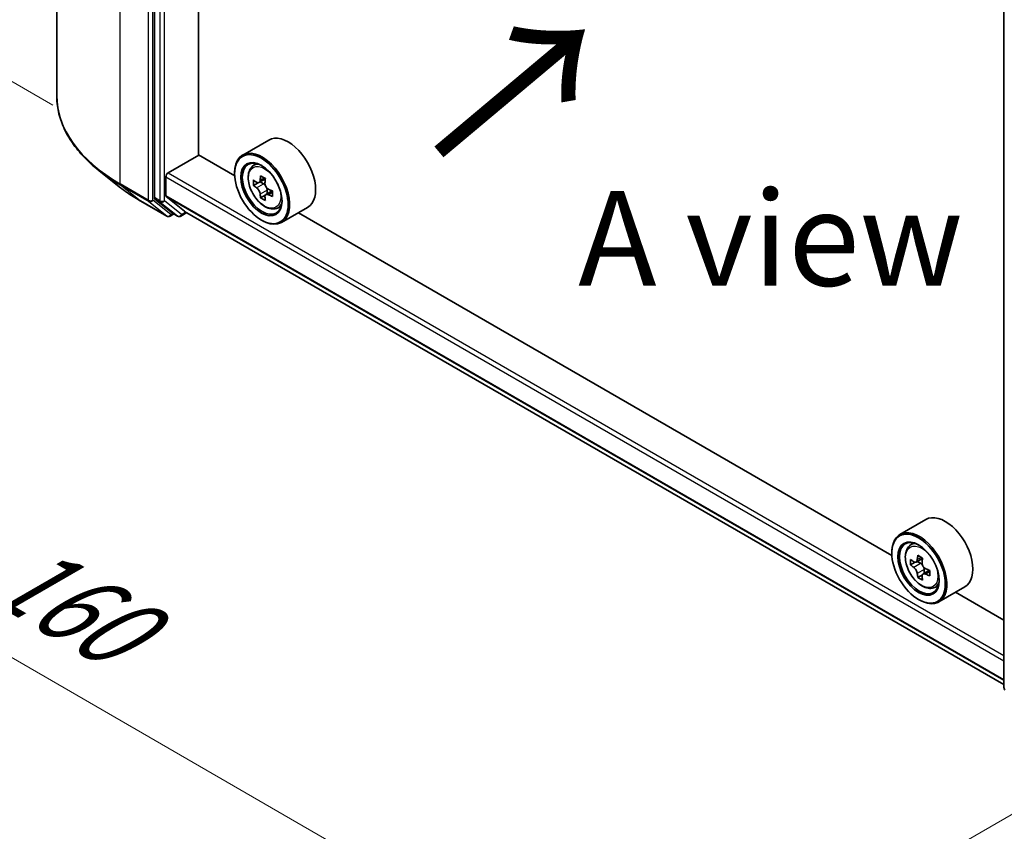
# Model space of a CAD drawing. Units: millimetres. Extents: x 0 to 6186, y 0 to 1124.
# Drawn here: x 72 to 137, y 455 to 508 of the extents above; entities that cross this region are included whole.
import ezdxf

# ---------------------------------------------------------------- set-up
doc = ezdxf.new("R2010")
doc.units = ezdxf.units.MM
doc.header["$LTSCALE"] = 2.5
doc.layers.get('Defpoints').update_dxf_attribs({"lineweight": 25})
for name, color, linetype, lineweight in [('Dimension (ISO)', 7, 'Continuous', 18), ('Symbol (ISO)', 7, 'Continuous', 18), ('Visible (ISO)', 7, 'Continuous', 35), ('Visible Narrow (ISO)', 7, 'Continuous', 25)]:
    doc.layers.add(name, color=color, linetype=linetype, lineweight=lineweight)
doc.styles.add('Note Text (TK)', font='MS PGothic.ttf')
doc.dimstyles.new('Default - Method 1b (TK)', dxfattribs={"dimscale": 2.5, "dimtxt": 2.5, "dimasz": 2.5, "dimexe": 1, "dimexo": 1.5, "dimgap": 1, "dimtad": 1, "dimrnd": 1e-08, "dimdsep": 46, "dimtxsty": 'Note Text (TK)', "dimcen": 0.09, "dimdle": 5, "dimclrd": 100, "dimclre": 100, "dimclrt": 7, "dimadec": 1, "dimazin": 1, "dimtfac": 1, "dimtmove": 0, "dimatfit": 3, "dimfxl": 1, "dimtolj": 1, "dimlwd": -1, "dimlwe": -1, "dimarcsym": 0})

# ---------------------------------------------------------------- blocks, each defined once
blk = doc.blocks.new('*D23')
at = {"layer": 'Defpoints', "color": 0, "transparency": 16777216}
for p in [(44.163, 571.131), (76.148, 552.664), (77.751, 500.416)]:
    blk.add_point(p, dxfattribs=at)
at = {"layer": 'Dimension (ISO)', "color": 100, "transparency": 16777216}
for p, q in [((72.398, 554.829), (41.663, 572.574)), ((44.163, 526.058), (44.163, 564.881)), ((74.001, 502.581), (41.663, 521.251))]:
    blk.add_line(p, q, dxfattribs=at)
for points in [[(43.122, 564.881), (45.205, 564.881), (44.163, 571.131)], [(43.122, 526.058), (45.205, 526.058), (44.163, 519.808)]]:
    blk.add_solid(points, dxfattribs=at)
at = {"layer": 'Dimension (ISO)', "color": 7, "transparency": 16777216, "insert": (39.113, 541.263), "char_height": 6.25, "attachment_point": 4, "rotation": 90, "style": 'Note Text (TK)'}
blk.add_mtext('\\A1;{\\Q30.000;\\W0.816;\\H0.816x;88}', dxfattribs=at)
blk = doc.blocks.new('*D24')
at = {"layer": 'Defpoints', "color": 0, "transparency": 16777216}
for p in [(78.446, 514.992), (32.484, 488.455), (159.258, 468.335)]:
    blk.add_point(p, dxfattribs=at)
at = {"layer": 'Dimension (ISO)', "color": 100, "transparency": 16777216}
for p, q in [((74.696, 512.827), (29.984, 487.012)), ((107.883, 444.924), (37.897, 485.33)), ((155.508, 466.17), (110.796, 440.355))]:
    blk.add_line(p, q, dxfattribs=at)
for points in [[(38.417, 486.233), (37.376, 484.428), (32.484, 488.455)], [(108.404, 445.826), (107.363, 444.021), (113.296, 441.799)]]:
    blk.add_solid(points, dxfattribs=at)
at = {"layer": 'Dimension (ISO)', "color": 7, "transparency": 16777216, "insert": (70.584, 472.29), "char_height": 6.25, "attachment_point": 4, "rotation": 330, "style": 'Note Text (TK)'}
blk.add_mtext('\\A1;{\\Q30.000;\\W0.816;\\H0.816x;160}', dxfattribs=at)

msp = doc.modelspace()

# ---------------------------------------------------------------- linework, layer by layer
at = {"layer": 'Visible (ISO)'}
for p, q in [((74.2617, 503.2071), (74.2617, 550.9038)), ((80.7187, 543.9455), (80.7187, 496.4599)), ((83.6229, 499.28), (83.6229, 540.9655)), ((136.8709, 464.0917), (136.8709, 511.5772)), ((88.2718, 500.2676), (86.5546, 499.2761)), ((81.6278, 498.099), (83.6481, 499.2654)), ((86.0265, 497.8922), (83.6229, 499.28)), ((87.1879, 498.518), (87.4261, 498.7273)), ((78.3961, 497.1826), (77.0454, 498.2519)), ((86.022, 498.0406), (86.022, 498.099)), ((81.4763, 496.5957), (81.4763, 497.8365)), ((87.5661, 497.4377), (87.267, 497.265)), ((88.0532, 497.6989), (87.6264, 497.4525)), ((87.7061, 497.4985), (87.9223, 497.3736)), ((88.0396, 496.6175), (87.7405, 496.4448)), ((88.5094, 496.9088), (88.0826, 496.6623)), ((88.1623, 496.9581), (88.1623, 496.7083)), ((79.6724, 496.3214), (81.5412, 495.2424)), ((80.7538, 496.3682), (81.8859, 495.4532)), ((82.7087, 495.5573), (81.4997, 496.5345)), ((82.0023, 495.3849), (81.7554, 495.2424)), ((82.2487, 495.2427), (81.8951, 495.4468)), ((82.463, 495.2427), (82.8577, 495.4706)), ((82.7149, 495.5531), (136.8709, 464.2861)), ((88.7861, 495.7498), (89.0864, 495.8514)), ((90.8432, 495.8137), (89.126, 494.8223)), ((129.4631, 472.8141), (90.2349, 495.4625)), ((87.7898, 494.9788), (87.8403, 494.9496)), ((131.7084, 475.1895), (129.9911, 474.198)), ((130.6244, 473.4398), (130.8626, 473.6492)), ((129.4586, 472.9625), (129.4586, 473.0209)), ((131.4898, 472.6208), (131.0629, 472.3744)), ((131.0027, 472.3596), (130.7036, 472.1869)), ((131.1426, 472.4204), (131.3589, 472.2955)), ((131.5988, 471.88), (131.5988, 471.6302)), ((131.4762, 471.5394), (131.1771, 471.3667)), ((131.946, 471.8306), (131.5191, 471.5842)), ((132.2226, 470.6717), (132.523, 470.7733)), ((134.2798, 470.7356), (132.5625, 469.7442)), ((131.2263, 469.9007), (131.2768, 469.8715)), ((136.8709, 468.5372), (133.6715, 470.3844))]:
    msp.add_line(p, q, dxfattribs=at)
for centre, start, end in [((81.6483, 495.428), 240, 300), ((82.3558, 495.4283), 240, 300), ((137.0852, 464.0917), 180, 231.051724)]:
    msp.add_arc(centre, 0.2143, start, end, dxfattribs=at)
for centre, major_axis, start_param, end_param in [((89.5575, 498.0406), (1.2857, -2.2269), 0, 3.1415927), ((87.8403, 497.0492), (1.2857, -2.2269), 5.4977871, 10.2101761), ((87.8403, 497.0492), (0.9286, -1.6083), 2.375245, 7.049533), ((81.6278, 497.924), (0.1071, 0.1856), 0.7853982, 2.3561945), ((91.3556, 499.261), (-2.5949, -4.4945), 5.3248877, 5.3891891), ((91.5134, 499.8989), (-5.1173, 0), 0.7417651, 0.8290312), ((90.8821, 499.5344), (-2.5587, -4.4317), 5.4541541, 5.5414202), ((91.5134, 499.3521), (-5.1898, 0), 0.6124987, 0.6768001), ((91.5134, 498.9876), (5.1898, 0), 3.7540914, 3.8183927), ((87.9223, 497.0966), (0.1696, -0.2938), 1.7950624, 2.3561945), ((91.6713, 499.0788), (2.5949, 4.4945), 2.1832951, 2.2475964), ((81.5773, 496.654), (-0.0714, -0.1237), 5.4977871, 6.1925254), ((91.3556, 499.261), (-2.5949, -4.4945), 5.6063852, 5.6706866), ((87.9223, 497.0966), (0.1696, -0.2938), 0.7853982, 1.3465303), ((91.5134, 499.3521), (-5.1898, 0), 0.8939962, 0.9582976), ((91.5134, 498.9876), (5.1898, 0), 4.0355889, 4.0998903), ((92.1448, 498.8054), (2.5587, 4.4317), 2.3125614, 2.3998276), ((80.8702, 496.5474), (-0.1071, -0.1856), 5.4977871, 6.1925254), ((91.5134, 498.4409), (5.1173, 0), 3.8833577, 3.9706239), ((91.6713, 499.0788), (2.5949, 4.4945), 2.4647926, 2.5290939), ((82.0023, 495.6324), (-0.1071, -0.1856), 6.1925254, 6.2831853), ((82.7863, 495.6768), (-0.0714, -0.1237), 6.1925254, 6.2831853), ((132.9941, 472.9625), (1.2857, -2.2269), 0, 3.1415927), ((131.2768, 471.9711), (1.2857, -2.2269), 5.4977871, 10.2101761), ((131.2768, 471.9711), (0.9286, -1.6083), 2.375245, 7.049533), ((134.3187, 474.4563), (-2.5587, -4.4317), 5.4541541, 5.5414202), ((134.95, 474.274), (-5.1898, 0), 0.6124987, 0.6768001), ((134.7922, 474.1829), (-2.5949, -4.4945), 5.3248877, 5.3891891), ((134.95, 474.8208), (-5.1173, 0), 0.7417651, 0.8290312), ((135.1078, 474.0007), (2.5949, 4.4945), 2.1832951, 2.2475964), ((134.95, 473.9095), (5.1898, 0), 3.7540914, 3.8183927), ((131.3589, 472.0185), (0.1696, -0.2938), 1.7950624, 2.3561945), ((131.3589, 472.0185), (0.1696, -0.2938), 0.7853982, 1.3465303), ((134.95, 474.274), (-5.1898, 0), 0.8939962, 0.9582976), ((134.7922, 474.1829), (-2.5949, -4.4945), 5.6063852, 5.6706866), ((134.95, 473.3628), (5.1173, 0), 3.8833577, 3.9706239), ((135.1078, 474.0007), (2.5949, 4.4945), 2.4647926, 2.5290939), ((134.95, 473.9095), (5.1898, 0), 4.0355889, 4.0998903), ((135.5813, 473.7273), (2.5587, 4.4317), 2.3125614, 2.3998276)]:
    msp.add_ellipse(centre, major_axis=major_axis, ratio=0.5773503, start_param=start_param, end_param=end_param, dxfattribs=at)
for centre, major_axis in [((87.7898, 497.02), (1.25, -2.1651)), ((87.7898, 497.02), (-0.9643, 1.6702)), ((131.2263, 471.9419), (1.25, -2.1651)), ((131.2263, 471.9419), (-0.9643, 1.6702))]:
    msp.add_ellipse(centre, major_axis=major_axis, ratio=0.5773503, dxfattribs=at)
for points, knots in [([(77.0454, 498.2519), (76.6899, 498.5333), (76.3643, 498.8284), (75.7786, 499.4414), (75.5184, 499.7594), (75.0681, 500.414), (74.878, 500.7505), (74.5718, 501.4369), (74.4558, 501.7867), (74.3007, 502.4934), (74.2617, 502.8502), (74.2617, 503.2071)], [3.29685357, 3.29685357, 3.29685357, 3.29685357, 3.42288102, 3.42288102, 3.54890847, 3.54890847, 3.67493592, 3.67493592, 3.80096337, 3.80096337, 3.92699082, 3.92699082, 3.92699082, 3.92699082]), ([(87.1879, 498.518), (87.1112, 498.4506), (87.0501, 498.3646), (86.9566, 498.1574), (86.928, 498.0332), (86.908, 497.7576), (86.9194, 497.6048), (86.9817, 497.2912), (87.0327, 497.1306), (87.1681, 496.818), (87.2521, 496.666), (87.4453, 496.3846), (87.5544, 496.2551), (87.7883, 496.0308), (87.9133, 495.9362), (88.169, 495.7929), (88.2998, 495.7443), (88.5507, 495.7051), (88.6714, 495.7119), (88.7831, 495.7488), (88.7846, 495.7493), (88.7861, 495.7498)], [2.4711378, 2.4711378, 2.4711378, 2.4711378, 2.749634, 2.749634, 3.0614528, 3.0614528, 3.3950878, 3.3950878, 3.7294293, 3.7294293, 4.0615117, 4.0615117, 4.3933663, 4.3933663, 4.7271971, 4.7271971, 5.0619213, 5.0619213, 5.3786181, 5.3786181, 5.3828439, 5.3828439, 5.3828439, 5.3828439]), ([(87.4675, 497.4755), (87.4943, 497.4563), (87.5235, 497.443), (87.5789, 497.435), (87.605, 497.4401), (87.6477, 497.4648), (87.6671, 497.4859), (87.6953, 497.5422), (87.7042, 497.5775), (87.7074, 497.614)], [-0.288000969, -0.288000969, -0.288000969, -0.288000969, -0.270064026, -0.270064026, -0.252127083, -0.252127083, -0.234190141, -0.234190141, -0.216253198, -0.216253198, -0.216253198, -0.216253198]), ([(88.0231, 497.4318), (88.0198, 497.3952), (88.023, 497.3531), (88.0437, 497.2685), (88.0612, 497.2261), (88.1039, 497.1521), (88.1319, 497.1157), (88.1948, 497.0555), (88.2297, 497.0317), (88.263, 497.0162)], [-0.288000969, -0.288000969, -0.288000969, -0.288000969, -0.270064026, -0.270064026, -0.252127083, -0.252127083, -0.234190141, -0.234190141, -0.216253198, -0.216253198, -0.216253198, -0.216253198]), ([(78.3961, 497.1826), (78.4735, 497.1213), (78.5525, 497.0608), (78.7137, 496.9412), (78.7958, 496.8822), (78.9631, 496.7657), (79.0483, 496.7082), (79.2216, 496.5949), (79.3098, 496.539), (79.4889, 496.4289), (79.58, 496.3747), (79.6724, 496.3214)], [2.98633174, 2.98633174, 2.98633174, 2.98633174, 3.01738392, 3.01738392, 3.0484361, 3.0484361, 3.07948829, 3.07948829, 3.11054047, 3.11054047, 3.14159265, 3.14159265, 3.14159265, 3.14159265]), ([(87.7074, 496.6955), (87.7042, 496.7282), (87.6953, 496.7671), (87.6671, 496.8474), (87.6477, 496.8887), (87.605, 496.9627), (87.5789, 497.0001), (87.5235, 497.0647), (87.4943, 497.0918), (87.4675, 497.111)], [0, 0, 0, 0, 0.017936943, 0.017936943, 0.035873886, 0.035873886, 0.053810829, 0.053810829, 0.071747772, 0.071747772, 0.071747772, 0.071747772]), ([(88.263, 496.6517), (88.2297, 496.6672), (88.1948, 496.6772), (88.1319, 496.6809), (88.1039, 496.6746), (88.0612, 496.65), (88.0437, 496.63), (88.023, 496.578), (88.0198, 496.546), (88.0231, 496.5132)], [0, 0, 0, 0, 0.017936943, 0.017936943, 0.035873886, 0.035873886, 0.053810829, 0.053810829, 0.071747772, 0.071747772, 0.071747772, 0.071747772]), ([(130.6244, 473.4398), (130.5477, 473.3725), (130.4867, 473.2865), (130.3932, 473.0793), (130.3646, 472.9551), (130.3446, 472.6795), (130.356, 472.5267), (130.4183, 472.2131), (130.4693, 472.0525), (130.6046, 471.7399), (130.6887, 471.5879), (130.8819, 471.3065), (130.9909, 471.177), (131.2249, 470.9527), (131.3498, 470.8581), (131.6055, 470.7148), (131.7364, 470.6662), (131.9873, 470.627), (132.108, 470.6338), (132.2197, 470.6707), (132.2212, 470.6712), (132.2226, 470.6717)], [2.4711378, 2.4711378, 2.4711378, 2.4711378, 2.749634, 2.749634, 3.0614528, 3.0614528, 3.3950878, 3.3950878, 3.7294293, 3.7294293, 4.0615117, 4.0615117, 4.3933663, 4.3933663, 4.7271971, 4.7271971, 5.0619213, 5.0619213, 5.3786181, 5.3786181, 5.3828439, 5.3828439, 5.3828439, 5.3828439]), ([(130.9041, 472.3974), (130.9308, 472.3782), (130.9601, 472.3649), (131.0155, 472.3568), (131.0416, 472.362), (131.0843, 472.3867), (131.1037, 472.4078), (131.1319, 472.4641), (131.1407, 472.4994), (131.144, 472.5359)], [-0.288000969, -0.288000969, -0.288000969, -0.288000969, -0.270064026, -0.270064026, -0.252127083, -0.252127083, -0.234190141, -0.234190141, -0.216253198, -0.216253198, -0.216253198, -0.216253198]), ([(131.144, 471.6174), (131.1407, 471.6501), (131.1319, 471.689), (131.1037, 471.7692), (131.0843, 471.8106), (131.0416, 471.8846), (131.0155, 471.922), (130.9601, 471.9866), (130.9308, 472.0137), (130.9041, 472.0329)], [0, 0, 0, 0, 0.017936943, 0.017936943, 0.035873886, 0.035873886, 0.053810829, 0.053810829, 0.071747772, 0.071747772, 0.071747772, 0.071747772]), ([(131.4597, 472.3537), (131.4564, 472.3171), (131.4595, 472.275), (131.4802, 472.1904), (131.4978, 472.148), (131.5405, 472.074), (131.5684, 472.0376), (131.6314, 471.9774), (131.6663, 471.9536), (131.6996, 471.9381)], [-0.288000969, -0.288000969, -0.288000969, -0.288000969, -0.270064026, -0.270064026, -0.252127083, -0.252127083, -0.234190141, -0.234190141, -0.216253198, -0.216253198, -0.216253198, -0.216253198]), ([(131.6996, 471.5736), (131.6663, 471.5891), (131.6314, 471.599), (131.5684, 471.6028), (131.5405, 471.5965), (131.4978, 471.5719), (131.4802, 471.5518), (131.4595, 471.4999), (131.4564, 471.4679), (131.4597, 471.4351)], [0, 0, 0, 0, 0.017936943, 0.017936943, 0.035873886, 0.035873886, 0.053810829, 0.053810829, 0.071747772, 0.071747772, 0.071747772, 0.071747772])]:
    msp.add_open_spline(points, degree=3, knots=knots, dxfattribs=at)
at = {"layer": 'Visible Narrow (ISO)'}
for p, q in [((78.4459, 497.375), (78.4459, 545.0717)), ((80.3146, 543.9927), (80.3146, 496.296)), ((80.6177, 496.296), (80.6177, 543.9927)), ((81.0723, 543.7413), (81.0723, 496.2558)), ((81.3753, 496.2558), (81.3753, 543.7413)), ((81.6278, 498.099), (136.8709, 466.2044)), ((80.3146, 496.296), (78.4459, 497.375)), ((78.481, 497.2832), (80.3498, 496.2043)), ((79.6631, 496.3277), (78.481, 497.2832)), ((81.4763, 497.8365), (136.8709, 465.8544)), ((87.4675, 497.111), (87.9223, 497.3736)), ((87.7074, 497.614), (87.9715, 497.7665)), ((81.4763, 496.5957), (136.8709, 464.6136)), ((88.1623, 496.9581), (87.7074, 496.6955)), ((88.5271, 496.8042), (88.263, 496.6517)), ((81.5319, 495.2488), (79.6631, 496.3277)), ((80.3498, 496.2043), (81.5319, 495.2488)), ((81.7998, 495.3405), (80.6177, 496.296)), ((81.0723, 496.2558), (80.7187, 496.4599)), ((80.7538, 496.3682), (81.1074, 496.1641)), ((81.1074, 496.1641), (82.2394, 495.249)), ((82.5074, 495.3408), (81.3753, 496.2558)), ((81.4997, 496.5345), (136.8709, 464.566)), ((81.9395, 495.4212), (81.7998, 495.3405)), ((82.2394, 495.249), (81.8859, 495.4532)), ((82.795, 495.5068), (82.5074, 495.3408)), ((82.7087, 495.5573), (136.8709, 464.2868)), ((131.144, 472.5359), (131.4081, 472.6884)), ((130.9041, 472.0329), (131.3589, 472.2955)), ((131.5988, 471.88), (131.144, 471.6174)), ((131.9636, 471.7261), (131.6996, 471.5736))]:
    msp.add_line(p, q, dxfattribs=at)
for centre, major_axis, ratio, start_param, end_param in [((88.5474, 503.2071), (-14.2857, 0), 0.5773503, 0, 0.7853982), ((88.0792, 497.1871), (-0.8044, 1.3933), 0.5773503, 5.8594015, 6.3981286), ((88.5474, 503.0951), (14.236, 0), 0.5773503, 3.7717299, 3.9269908), ((78.5974, 497.4625), (-0.1071, -0.1856), 0.5773503, 5.4977871, 6.1925254), ((88.5474, 501.4571), (-12.5643, 0), 0.5773503, 0.6301372, 0.7853982), ((79.7795, 496.5069), (-0.1071, -0.1856), 0.5773503, 6.1925254, 6.2831853), ((80.4662, 496.3835), (0.2143, 0), 0.5773503, 3.9269908, 5.4977871), ((80.4662, 496.3835), (-0.1071, -0.1856), 0.5773503, 5.4977871, 6.1925254), ((80.4662, 496.3835), (-0.1347, -0.1667), 0.8131434, 0.127344, 1.6981404), ((81.2238, 496.3433), (0.2143, 0), 0.5773503, 3.9269908, 5.4977871), ((81.2238, 496.3433), (-0.1071, -0.1856), 0.5773503, 5.4977871, 6.1925254), ((81.2238, 496.3433), (-0.1347, -0.1667), 0.8131434, 0.127344, 1.6981404), ((88.0792, 497.1871), (0.8044, -1.3933), 0.5773503, 6.168242, 6.7069691), ((81.6483, 495.428), (-0.1347, -0.1667), 0.8131434, 0.127344, 1.6981404), ((81.6483, 495.428), (0.1071, -0.1856), 0.5773503, 0, 0.7853982), ((82.3558, 495.4283), (-0.1347, -0.1667), 0.8131434, 0.127344, 1.6981404), ((82.3558, 495.4283), (0.1071, -0.1856), 0.5773503, 0, 0.7853982), ((81.6483, 495.428), (-0.1071, -0.1856), 0.5773503, 6.1925254, 6.2831853), ((82.3558, 495.4283), (-0.1071, -0.1856), 0.5773503, 6.1925254, 6.2831853), ((131.5158, 472.109), (-0.8044, 1.3933), 0.5773503, 5.8594015, 6.3981286), ((131.5158, 472.109), (0.8044, -1.3933), 0.5773503, 6.168242, 6.7069691), ((137.0852, 464.0917), (-0.2143, 0), 0.5773503, 0, 0.7853982)]:
    msp.add_ellipse(centre, major_axis=major_axis, ratio=ratio, start_param=start_param, end_param=end_param, dxfattribs=at)
for centre in [(87.9987, 497.1407), (131.4353, 472.0626)]:
    msp.add_ellipse(centre, major_axis=(0.7547, -1.3071), ratio=0.5773503, dxfattribs=at)

# ---------------------------------------------------------------- texts
at = {"layer": 'Symbol (ISO)', "color": 7, "insert": (99.2258, 498.9911), "char_height": 10, "attachment_point": 4, "rotation": 40, "line_spacing_factor": 1.5, "style": 'Note Text (TK)'}
msp.add_mtext('\\fＭＳ Ｐゴシック|b0|i0;{\\H10.0000;→}', dxfattribs=at)
at = {"layer": 'Symbol (ISO)', "color": 7, "insert": (121.4467, 493.7654), "char_height": 6.25, "attachment_point": 5, "line_spacing_factor": 1.5, "style": 'Note Text (TK)'}
msp.add_mtext('\\fＭＳ Ｐゴシック|b0|i0;A view', dxfattribs=at)

# ---------------------------------------------------------------- dimensions: what is measured, and where the dimension line sits
at = {"layer": 'Dimension (ISO)', "color": 100, "true_color": 0x00ff3f}
for base, p1, p2, angle, override, picture, middle in [((44.1633, 571.1307), (77.7509, 500.4162), (76.1481, 552.6642), 270, {"dimgap": 1, "dimdec": 2, "dimlfac": 1.684275, "dimtol": 0, "dimlim": 0, "dimtp": 0, "dimtm": 0, "dimtdec": 2, "dimtofl": 0, "dimatfit": 1}, '*D23', (44.1633, 545.4694)), ((32.4839, 488.4555), (159.2581, 468.3347), (78.4459, 514.9916), 330, {"dimgap": 1, "dimdec": 2, "dimlfac": 1.714643, "dimtol": 0, "dimlim": 0, "dimtp": 0, "dimtm": 0, "dimtdec": 2, "dimtofl": 0, "dimatfit": 1}, '*D24', (72.89, 465.127))]:
    dim = msp.add_linear_dim(base=base, p1=p1, p2=p2, angle=angle, text='{\\Q30.000;\\W0.816;\\H0.816x;<>}', dimstyle='Default - Method 1b (TK)', override=override, dxfattribs=at)
    dim.commit()
    dim.dimension.update_dxf_attribs({"geometry": picture, "text_midpoint": middle, "dimtype": 160})

doc.saveas('drawing.dxf')
